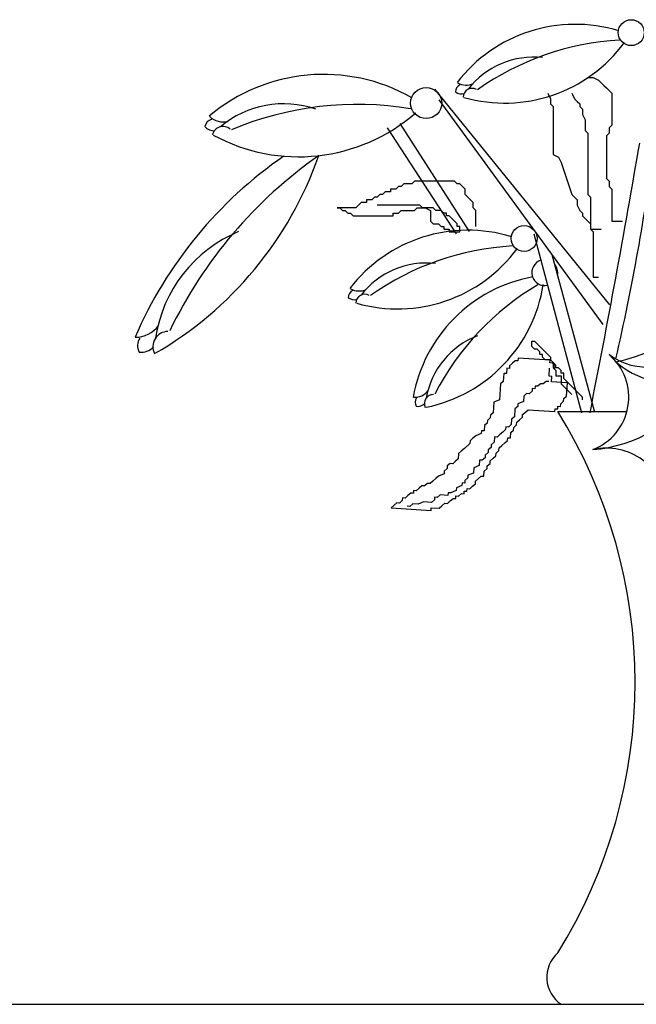
# Model space of a CAD drawing. Units: millimetres. Extents: x 1790 to 1809.4, y 1624.3 to 1632.6.
# Drawn here: x 1806.5 to 1807, y 1628.1 to 1628.9 of the extents above; entities that cross this region are included whole.
import ezdxf

# ---------------------------------------------------------------- set-up
doc = ezdxf.new("R2010")
doc.units = ezdxf.units.MM
doc.layers.add('aStavba-az_objekt', color=7, linetype='Continuous')

msp = doc.modelspace()

# ---------------------------------------------------------------- linework, layer by layer
at = {"layer": 'aStavba-az_objekt'}
for p, q in [((1806.99599, 1628.85426), (1807.00059, 1628.85426)), ((1807.00059, 1628.85426), (1807.00519, 1628.85196)), ((1807.00519, 1628.85196), (1807.00749, 1628.84966)), ((1807.00749, 1628.84966), (1807.00979, 1628.84736)), ((1806.86382, 1628.8441), (1807.01464, 1628.65804)), ((1806.96149, 1628.84047), (1806.96379, 1628.83587)), ((1806.98219, 1628.84047), (1806.98449, 1628.83587)), ((1807.00979, 1628.84736), (1807.01209, 1628.84507)), ((1807.01209, 1628.84507), (1807.01439, 1628.84277)), ((1807.01439, 1628.84277), (1807.01669, 1628.84047)), ((1807.01669, 1628.84047), (1807.01669, 1628.81289)), ((1806.86755, 1628.8348), (1807.00906, 1628.64129)), ((1806.96379, 1628.83587), (1806.96379, 1628.83128)), ((1806.96379, 1628.83128), (1806.96609, 1628.82898)), ((1806.98449, 1628.83587), (1806.98679, 1628.83357)), ((1806.98679, 1628.83357), (1806.98909, 1628.83128)), ((1806.98909, 1628.83128), (1806.98909, 1628.82898)), ((1806.96609, 1628.82898), (1806.96609, 1628.78761)), ((1806.98909, 1628.82898), (1806.99139, 1628.82668)), ((1806.99139, 1628.82668), (1806.99139, 1628.82208)), ((1806.83403, 1628.81433), (1806.89361, 1628.7213)), ((1806.99139, 1628.82208), (1806.99369, 1628.81749)), ((1806.99369, 1628.81749), (1806.99369, 1628.80829)), ((1806.82286, 1628.81061), (1806.88244, 1628.71944)), ((1806.99369, 1628.80829), (1806.99599, 1628.80599)), ((1806.99599, 1628.80599), (1806.99599, 1628.75313)), ((1807.01439, 1628.80599), (1807.01209, 1628.8037)), ((1807.01669, 1628.81289), (1807.01439, 1628.81059)), ((1807.01439, 1628.81059), (1807.01439, 1628.80599)), ((1807.01209, 1628.8037), (1807.01209, 1628.76692)), ((1806.96609, 1628.78761), (1806.97069, 1628.78531)), ((1806.97069, 1628.78531), (1806.97299, 1628.78071)), ((1806.97299, 1628.78071), (1806.97759, 1628.76692)), ((1806.8465, 1628.76463), (1806.8442, 1628.76233)), ((1806.881, 1628.76463), (1806.8465, 1628.76463)), ((1806.8833, 1628.76233), (1806.881, 1628.76463)), ((1806.97759, 1628.76692), (1806.98219, 1628.75313)), ((1807.01209, 1628.76692), (1807.01439, 1628.76463)), ((1807.01439, 1628.76463), (1807.01439, 1628.76003)), ((1806.8212, 1628.75543), (1806.8189, 1628.75313)), ((1806.8258, 1628.75543), (1806.8212, 1628.75543)), ((1806.8258, 1628.75773), (1806.8258, 1628.75543)), ((1806.8304, 1628.75773), (1806.8258, 1628.75773)), ((1806.8327, 1628.76003), (1806.8304, 1628.75773)), ((1806.835, 1628.76003), (1806.8327, 1628.76003)), ((1806.8373, 1628.76233), (1806.835, 1628.76003)), ((1806.8442, 1628.76233), (1806.8373, 1628.76233)), ((1806.8856, 1628.76233), (1806.8833, 1628.76233)), ((1806.8879, 1628.76003), (1806.8856, 1628.76233)), ((1806.8902, 1628.75773), (1806.8879, 1628.76003)), ((1806.8902, 1628.75313), (1806.8902, 1628.75773)), ((1807.01439, 1628.76003), (1807.01669, 1628.75773)), ((1807.01669, 1628.75773), (1807.01669, 1628.73015)), ((1806.8005, 1628.74624), (1806.7982, 1628.74394)), ((1806.8051, 1628.74624), (1806.8005, 1628.74624)), ((1806.8051, 1628.74854), (1806.8051, 1628.74624)), ((1806.8097, 1628.74854), (1806.8051, 1628.74854)), ((1806.812, 1628.75084), (1806.8097, 1628.74854)), ((1806.8143, 1628.75084), (1806.812, 1628.75084)), ((1806.8166, 1628.75313), (1806.8143, 1628.75084)), ((1806.8189, 1628.75313), (1806.8166, 1628.75313)), ((1806.8925, 1628.75084), (1806.8902, 1628.75313)), ((1806.8948, 1628.74854), (1806.8925, 1628.75084)), ((1806.8971, 1628.74624), (1806.8948, 1628.74854)), ((1806.8971, 1628.74164), (1806.8971, 1628.74624)), ((1806.98219, 1628.75313), (1806.98679, 1628.74854)), ((1806.98679, 1628.74854), (1806.98679, 1628.74394)), ((1806.99599, 1628.75313), (1806.99829, 1628.75084)), ((1806.99829, 1628.75084), (1806.99829, 1628.72326)), ((1806.7798, 1628.74164), (1806.7821, 1628.74164)), ((1806.7959, 1628.74164), (1806.7798, 1628.74164)), ((1806.7821, 1628.74164), (1806.7844, 1628.73935)), ((1806.7844, 1628.73935), (1806.7867, 1628.73935)), ((1806.7867, 1628.73935), (1806.789, 1628.73705)), ((1806.7982, 1628.74394), (1806.7959, 1628.74164)), ((1806.8511, 1628.74394), (1806.8143, 1628.74394)), ((1806.8327, 1628.73705), (1806.835, 1628.73935)), ((1806.835, 1628.73935), (1806.8465, 1628.73935)), ((1806.8465, 1628.73935), (1806.8488, 1628.74164)), ((1806.8488, 1628.74164), (1806.8557, 1628.74164)), ((1806.8534, 1628.74164), (1806.8511, 1628.74394)), ((1806.8626, 1628.74164), (1806.8534, 1628.74164)), ((1806.8557, 1628.74164), (1806.8603, 1628.73935)), ((1806.8603, 1628.73935), (1806.8603, 1628.73015)), ((1806.8649, 1628.73935), (1806.8626, 1628.74164)), ((1806.8695, 1628.73935), (1806.8649, 1628.73935)), ((1806.8718, 1628.73705), (1806.8695, 1628.73935)), ((1806.8994, 1628.73935), (1806.8971, 1628.74164)), ((1806.8994, 1628.72556), (1806.8994, 1628.73935)), ((1806.98679, 1628.74394), (1806.98909, 1628.73935)), ((1806.98909, 1628.73935), (1806.99139, 1628.73705)), ((1806.789, 1628.73705), (1806.7913, 1628.73705)), ((1806.7913, 1628.73705), (1806.7936, 1628.73475)), ((1806.7936, 1628.73475), (1806.8281, 1628.73475)), ((1806.8281, 1628.73705), (1806.8327, 1628.73705)), ((1806.8281, 1628.73475), (1806.8281, 1628.73705)), ((1806.8603, 1628.73015), (1806.8626, 1628.72785)), ((1806.8741, 1628.73705), (1806.8718, 1628.73705)), ((1806.8741, 1628.73475), (1806.8741, 1628.73705)), ((1806.8764, 1628.73475), (1806.8741, 1628.73475)), ((1806.8787, 1628.73245), (1806.8764, 1628.73475)), ((1806.881, 1628.73015), (1806.8787, 1628.73245)), ((1806.8833, 1628.72785), (1806.881, 1628.73015)), ((1806.99139, 1628.73705), (1806.99139, 1628.73475)), ((1806.99139, 1628.73475), (1806.99369, 1628.73245)), ((1806.99369, 1628.73245), (1806.99599, 1628.73015)), ((1806.99599, 1628.73015), (1806.99829, 1628.72785)), ((1807.01669, 1628.73015), (1807.02589, 1628.73015)), ((1806.8626, 1628.72785), (1806.8672, 1628.72785)), ((1806.8672, 1628.72785), (1806.8695, 1628.72556)), ((1806.8695, 1628.72556), (1806.8718, 1628.72556)), ((1806.8718, 1628.72556), (1806.8718, 1628.72326)), ((1806.8718, 1628.72326), (1806.8764, 1628.72326)), ((1806.8764, 1628.72326), (1806.8764, 1628.72096)), ((1806.8764, 1628.72096), (1806.8856, 1628.72096)), ((1806.8833, 1628.72556), (1806.8833, 1628.72785)), ((1806.8856, 1628.72556), (1806.8833, 1628.72556)), ((1806.8856, 1628.72096), (1806.8856, 1628.72556)), ((1806.99829, 1628.72785), (1806.99829, 1628.72326)), ((1806.99829, 1628.72326), (1807.00749, 1628.72326)), ((1806.99829, 1628.72326), (1807.00059, 1628.72096)), ((1807.00059, 1628.72096), (1807.00059, 1628.68189)), ((1806.94947, 1628.71944), (1806.99044, 1628.56501)), ((1806.96501, 1628.70152), (1807.00161, 1628.56687)), ((1807.00059, 1628.68189), (1807.00519, 1628.68189)), ((1806.94769, 1628.62673), (1806.94999, 1628.62673)), ((1806.94769, 1628.62213), (1806.94769, 1628.62673)), ((1806.94999, 1628.61984), (1806.94769, 1628.62213)), ((1806.94999, 1628.62673), (1806.95229, 1628.62443)), ((1806.95229, 1628.61984), (1806.94999, 1628.61984)), ((1806.95229, 1628.62443), (1806.95689, 1628.61984)), ((1806.95459, 1628.61754), (1806.95229, 1628.61984)), ((1806.95689, 1628.61984), (1806.95919, 1628.61754)), ((1806.9359, 1628.61206), (1806.93576, 1628.60977)), ((1806.96344, 1628.61032), (1806.9359, 1628.61206)), ((1806.95459, 1628.61524), (1806.95459, 1628.61754)), ((1806.95689, 1628.61524), (1806.95459, 1628.61524)), ((1806.95689, 1628.61294), (1806.95689, 1628.61524)), ((1806.95919, 1628.61064), (1806.95689, 1628.61294)), ((1806.95919, 1628.61754), (1806.96149, 1628.61524)), ((1806.96379, 1628.61064), (1806.95919, 1628.61064)), ((1806.96149, 1628.61524), (1806.96379, 1628.61294)), ((1806.9633, 1628.60802), (1806.96344, 1628.61032)), ((1806.96379, 1628.61294), (1806.96379, 1628.61064)), ((1806.96379, 1628.61064), (1806.96609, 1628.60834)), ((1806.96609, 1628.60834), (1806.96379, 1628.61064)), ((1806.92614, 1628.60347), (1806.92585, 1628.59888)), ((1806.92843, 1628.60332), (1806.92614, 1628.60347)), ((1806.92858, 1628.60561), (1806.92843, 1628.60332)), ((1806.93102, 1628.60776), (1806.92858, 1628.60561)), ((1806.93346, 1628.60991), (1806.93102, 1628.60776)), ((1806.93576, 1628.60977), (1806.93346, 1628.60991)), ((1806.96257, 1628.59656), (1806.96301, 1628.60344)), ((1806.96559, 1628.60788), (1806.9633, 1628.60802)), ((1806.96774, 1628.60544), (1806.96559, 1628.60788)), ((1806.96609, 1628.60834), (1806.96609, 1628.60375)), ((1806.96839, 1628.60605), (1806.96609, 1628.60834)), ((1806.96609, 1628.60375), (1806.96839, 1628.60145)), ((1806.9676, 1628.60315), (1806.96774, 1628.60544)), ((1806.96839, 1628.60375), (1806.96839, 1628.60605)), ((1806.97069, 1628.60375), (1806.96839, 1628.60375)), ((1806.97299, 1628.60145), (1806.97069, 1628.60375)), ((1806.92355, 1628.59902), (1806.92312, 1628.59214)), ((1806.92585, 1628.59888), (1806.92355, 1628.59902)), ((1806.96487, 1628.59641), (1806.96257, 1628.59656)), ((1806.96458, 1628.59182), (1806.96487, 1628.59641)), ((1806.96839, 1628.60145), (1806.96839, 1628.59685)), ((1806.96839, 1628.59685), (1806.97299, 1628.59685)), ((1806.97299, 1628.59915), (1806.97299, 1628.60145)), ((1806.97529, 1628.59915), (1806.97299, 1628.59915)), ((1806.97299, 1628.59685), (1806.97299, 1628.58996)), ((1806.97529, 1628.59455), (1806.97529, 1628.59915)), ((1806.97759, 1628.59226), (1806.97529, 1628.59455)), ((1806.92068, 1628.58999), (1806.91981, 1628.57623)), ((1806.92312, 1628.59214), (1806.92068, 1628.58999)), ((1806.94808, 1628.58596), (1806.94793, 1628.58366)), ((1806.95037, 1628.58581), (1806.94808, 1628.58596)), ((1806.95052, 1628.58811), (1806.95037, 1628.58581)), ((1806.95281, 1628.58796), (1806.95052, 1628.58811)), ((1806.95525, 1628.59011), (1806.95281, 1628.58796)), ((1806.95755, 1628.58996), (1806.95525, 1628.59011)), ((1806.95999, 1628.59211), (1806.95755, 1628.58996)), ((1806.96228, 1628.59197), (1806.95999, 1628.59211)), ((1806.97835, 1628.59095), (1806.96458, 1628.59182)), ((1806.97299, 1628.58996), (1806.97529, 1628.58766)), ((1806.97529, 1628.58766), (1806.97759, 1628.58536)), ((1806.97989, 1628.58996), (1806.97759, 1628.59226)), ((1806.97759, 1628.58536), (1806.98219, 1628.58076)), ((1806.97762, 1628.57948), (1806.97835, 1628.59095)), ((1806.98219, 1628.58766), (1806.97989, 1628.58996)), ((1806.98449, 1628.58536), (1806.98219, 1628.58766)), ((1806.98679, 1628.58306), (1806.98449, 1628.58536)), ((1806.94075, 1628.57951), (1806.94046, 1628.57493)), ((1806.94319, 1628.58166), (1806.94075, 1628.57951)), ((1806.94549, 1628.58152), (1806.94319, 1628.58166)), ((1806.94793, 1628.58366), (1806.94549, 1628.58152)), ((1806.97504, 1628.57504), (1806.97518, 1628.57733)), ((1806.97518, 1628.57733), (1806.97762, 1628.57948)), ((1806.98909, 1628.58076), (1806.98679, 1628.58306)), ((1806.99139, 1628.57847), (1806.98909, 1628.58076)), ((1806.99139, 1628.57617), (1806.99139, 1628.57847)), ((1806.91507, 1628.57423), (1806.91449, 1628.56505)), ((1806.91981, 1628.57623), (1806.91507, 1628.57423)), ((1806.93314, 1628.56848), (1806.93271, 1628.5616)), ((1806.93558, 1628.57063), (1806.93314, 1628.56848)), ((1806.93573, 1628.57292), (1806.93558, 1628.57063)), ((1806.94046, 1628.57493), (1806.93573, 1628.57292)), ((1806.96757, 1628.5663), (1806.96772, 1628.5686)), ((1806.96772, 1628.5686), (1806.97001, 1628.56845)), ((1806.97001, 1628.56845), (1806.97016, 1628.57074)), ((1806.97016, 1628.57074), (1806.97245, 1628.5706)), ((1806.97245, 1628.5706), (1806.9726, 1628.57289)), ((1806.9726, 1628.57289), (1806.97504, 1628.57504)), ((1806.9119, 1628.56061), (1806.90946, 1628.55846)), ((1806.91205, 1628.56291), (1806.9119, 1628.56061)), ((1806.91449, 1628.56505), (1806.91205, 1628.56291)), ((1806.93027, 1628.55945), (1806.92998, 1628.55486)), ((1806.93271, 1628.5616), (1806.93027, 1628.55945)), ((1806.93715, 1628.55902), (1806.93959, 1628.56116)), ((1806.93959, 1628.56116), (1806.93974, 1628.56346)), ((1806.93974, 1628.56346), (1806.94218, 1628.56561)), ((1806.94218, 1628.56561), (1806.94462, 1628.56775)), ((1806.94462, 1628.56775), (1806.96757, 1628.5663)), ((1806.97004, 1628.56617), (1807.02973, 1628.56617)), ((1806.90688, 1628.55402), (1806.90659, 1628.54943)), ((1806.90932, 1628.55617), (1806.90688, 1628.55402)), ((1806.90946, 1628.55846), (1806.90932, 1628.55617)), ((1806.92524, 1628.55286), (1806.9251, 1628.55057)), ((1806.92754, 1628.55271), (1806.92524, 1628.55286)), ((1806.92998, 1628.55486), (1806.92754, 1628.55271)), ((1806.93198, 1628.55013), (1806.93213, 1628.55242)), ((1806.93213, 1628.55242), (1806.93457, 1628.55457)), ((1806.93457, 1628.55457), (1806.93471, 1628.55687)), ((1806.93471, 1628.55687), (1806.93715, 1628.55902)), ((1806.89697, 1628.54313), (1806.89453, 1628.54099)), ((1806.89941, 1628.54528), (1806.89697, 1628.54313)), ((1806.90415, 1628.54729), (1806.89941, 1628.54528)), ((1806.90429, 1628.54958), (1806.90415, 1628.54729)), ((1806.90659, 1628.54943), (1806.90429, 1628.54958)), ((1806.91548, 1628.54427), (1806.91519, 1628.53968)), ((1806.91777, 1628.54412), (1806.91548, 1628.54427)), ((1806.92022, 1628.54627), (1806.91777, 1628.54412)), ((1806.92266, 1628.54842), (1806.92022, 1628.54627)), ((1806.9251, 1628.55057), (1806.92266, 1628.54842)), ((1806.92681, 1628.54125), (1806.92696, 1628.54354)), ((1806.92696, 1628.54354), (1806.92925, 1628.54339)), ((1806.92925, 1628.54339), (1806.92954, 1628.54798)), ((1806.92954, 1628.54798), (1806.93198, 1628.55013)), ((1806.88951, 1628.5344), (1806.88706, 1628.53225)), ((1806.89439, 1628.53869), (1806.88951, 1628.5344)), ((1806.89453, 1628.54099), (1806.89439, 1628.53869)), ((1806.9126, 1628.53524), (1806.91016, 1628.53309)), ((1806.91275, 1628.53753), (1806.9126, 1628.53524)), ((1806.91519, 1628.53968), (1806.91275, 1628.53753)), ((1806.91934, 1628.53251), (1806.91949, 1628.5348)), ((1806.91949, 1628.5348), (1806.92193, 1628.53695)), ((1806.92193, 1628.53695), (1806.92437, 1628.5391)), ((1806.92437, 1628.5391), (1806.92681, 1628.54125)), ((1806.88433, 1628.52551), (1806.88189, 1628.52336)), ((1806.88462, 1628.5301), (1806.88433, 1628.52551)), ((1806.88706, 1628.53225), (1806.88462, 1628.5301)), ((1806.90743, 1628.52635), (1806.90499, 1628.5242)), ((1806.90758, 1628.52865), (1806.90743, 1628.52635)), ((1806.91002, 1628.53079), (1806.90758, 1628.52865)), ((1806.91016, 1628.53309), (1806.91002, 1628.53079)), ((1806.91188, 1628.52377), (1806.91432, 1628.52592)), ((1806.91432, 1628.52592), (1806.91676, 1628.52807)), ((1806.91676, 1628.52807), (1806.9169, 1628.53036)), ((1806.9169, 1628.53036), (1806.91934, 1628.53251)), ((1806.87457, 1628.51692), (1806.87213, 1628.51477)), ((1806.87472, 1628.51921), (1806.87457, 1628.51692)), ((1806.87716, 1628.52136), (1806.87472, 1628.51921)), ((1806.87945, 1628.52121), (1806.87716, 1628.52136)), ((1806.88189, 1628.52336), (1806.87945, 1628.52121)), ((1806.89767, 1628.51776), (1806.89738, 1628.51317)), ((1806.90241, 1628.51976), (1806.89767, 1628.51776)), ((1806.9027, 1628.52435), (1806.90241, 1628.51976)), ((1806.90499, 1628.5242), (1806.9027, 1628.52435)), ((1806.90671, 1628.51488), (1806.90915, 1628.51703)), ((1806.90915, 1628.51703), (1806.90929, 1628.51933)), ((1806.90929, 1628.51933), (1806.91173, 1628.52147)), ((1806.91173, 1628.52147), (1806.91188, 1628.52377)), ((1806.86725, 1628.51047), (1806.86481, 1628.50832)), ((1806.87199, 1628.51248), (1806.86725, 1628.51047)), ((1806.87213, 1628.51477), (1806.87199, 1628.51248)), ((1806.8925, 1628.50887), (1806.89006, 1628.50673)), ((1806.89264, 1628.51117), (1806.8925, 1628.50887)), ((1806.89738, 1628.51317), (1806.89264, 1628.51117)), ((1806.89924, 1628.50615), (1806.90412, 1628.51044)), ((1806.90412, 1628.51044), (1806.90642, 1628.5103)), ((1806.90642, 1628.5103), (1806.90671, 1628.51488)), ((1806.85046, 1628.50002), (1806.84802, 1628.49787)), ((1806.8529, 1628.50217), (1806.85046, 1628.50002)), ((1806.85519, 1628.50202), (1806.8529, 1628.50217)), ((1806.85763, 1628.50417), (1806.85519, 1628.50202)), ((1806.85993, 1628.50403), (1806.85763, 1628.50417)), ((1806.86237, 1628.50617), (1806.85993, 1628.50403)), ((1806.86481, 1628.50832), (1806.86237, 1628.50617)), ((1806.88274, 1628.50028), (1806.88259, 1628.49799)), ((1806.88747, 1628.50228), (1806.88274, 1628.50028)), ((1806.88762, 1628.50458), (1806.88747, 1628.50228)), ((1806.88991, 1628.50443), (1806.88762, 1628.50458)), ((1806.89006, 1628.50673), (1806.88991, 1628.50443)), ((1806.89421, 1628.49955), (1806.89665, 1628.5017)), ((1806.89665, 1628.5017), (1806.8991, 1628.50385)), ((1806.8991, 1628.50385), (1806.89924, 1628.50615)), ((1806.83611, 1628.49172), (1806.83596, 1628.48942)), ((1806.8384, 1628.49157), (1806.83611, 1628.49172)), ((1806.84084, 1628.49372), (1806.8384, 1628.49157)), ((1806.84328, 1628.49587), (1806.84084, 1628.49372)), ((1806.84558, 1628.49572), (1806.84328, 1628.49587)), ((1806.84572, 1628.49802), (1806.84558, 1628.49572)), ((1806.84802, 1628.49787), (1806.84572, 1628.49802)), ((1806.86379, 1628.49227), (1806.86365, 1628.48997)), ((1806.86609, 1628.49212), (1806.86379, 1628.49227)), ((1806.86853, 1628.49427), (1806.86609, 1628.49212)), ((1806.87542, 1628.49384), (1806.86853, 1628.49427)), ((1806.87556, 1628.49613), (1806.87542, 1628.49384)), ((1806.87786, 1628.49598), (1806.87556, 1628.49613)), ((1806.88259, 1628.49799), (1806.87786, 1628.49598)), ((1806.88216, 1628.49111), (1806.8823, 1628.4934)), ((1806.8823, 1628.4934), (1806.8846, 1628.49325)), ((1806.8846, 1628.49325), (1806.88704, 1628.4954)), ((1806.88704, 1628.4954), (1806.88933, 1628.49526)), ((1806.88933, 1628.49526), (1806.88948, 1628.49755)), ((1806.88948, 1628.49755), (1806.89177, 1628.49741)), ((1806.89177, 1628.49741), (1806.89192, 1628.4997)), ((1806.89192, 1628.4997), (1806.89421, 1628.49955)), ((1806.83122, 1628.48742), (1806.82634, 1628.48312)), ((1806.82634, 1628.48312), (1806.86077, 1628.48094)), ((1806.83352, 1628.48727), (1806.83122, 1628.48742)), ((1806.83596, 1628.48942), (1806.83352, 1628.48727)), ((1806.84256, 1628.4844), (1806.84026, 1628.48455)), ((1806.845, 1628.48655), (1806.84256, 1628.4844)), ((1806.84959, 1628.48626), (1806.845, 1628.48655)), ((1806.85432, 1628.48826), (1806.84959, 1628.48626)), ((1806.86121, 1628.48783), (1806.85432, 1628.48826)), ((1806.86077, 1628.48094), (1806.86092, 1628.48324)), ((1806.86092, 1628.48324), (1806.8678, 1628.4828)), ((1806.86365, 1628.48997), (1806.86121, 1628.48783)), ((1806.8678, 1628.4828), (1806.87025, 1628.48495)), ((1806.87025, 1628.48495), (1806.87269, 1628.4871)), ((1806.87269, 1628.4871), (1806.87498, 1628.48695)), ((1806.87498, 1628.48695), (1806.87742, 1628.4891)), ((1806.87742, 1628.4891), (1806.87986, 1628.49125)), ((1806.87986, 1628.49125), (1806.88216, 1628.49111)), ((1789.96211, 1628.05515), (1809.43782, 1628.05515)), ((1806.973, 1628.05515), (1807.1947, 1628.05515))]:
    msp.add_line(p, q, dxfattribs=at)
for centre, radius in [((1807.03346, 1628.89278), 0.01117), ((1806.8566, 1628.83206), 0.0134), ((1806.94104, 1628.71531), 0.01117)]:
    msp.add_circle(centre, radius, dxfattribs=at)
for centre, radius, start, end in [((1806.98499, 1628.77171), 0.12824, 72.93874, 142.52574), ((1806.92436, 1628.96031), 0.12824, 254.04726, 323.63426), ((1807.03657, 1628.65189), 0.23482, 93.21074, 125.262), ((1806.94917, 1628.80049), 0.07119, 83.66639, 142.34164), ((1806.76819, 1628.70291), 0.15388, 60.36266, 129.94966), ((1806.89112, 1628.86238), 0.01485, 240.15279, 294.87024), ((1806.88903, 1628.8416), 0.00717, 118.88124, 178.80035), ((1806.88692, 1628.84816), 0.00817, 231.71506, 289.4921), ((1806.89623, 1628.83697), 0.0078, 61.12974, 178.44125), ((1806.73376, 1628.74598), 0.08543, 71.09032, 129.76556), ((1806.74647, 1628.93965), 0.15388, 241.47118, 311.05818), ((1806.7973, 1628.54911), 0.28178, 80.63467, 112.68593), ((1806.67407, 1628.80984), 0.00861, 106.30517, 166.22427), ((1806.68195, 1628.83364), 0.01782, 227.57671, 282.29416), ((1806.67331, 1628.81808), 0.0098, 219.13898, 276.91602), ((1806.6813, 1628.80254), 0.00936, 48.55366, 165.86518), ((1797.94986, 1630.35127), 9.22267, 348.83224, 350.301464), ((1805.00509, 1629.07056), 2.06676, 347.16737, 352.41035), ((1806.94067, 1628.48549), 0.36505, 124.51556, 156.63318), ((1806.46434, 1628.89131), 0.31733, 299.86665, 340.76272), ((1806.98812, 1628.46596), 0.39136, 124.94552, 154.29911), ((1806.74055, 1628.61179), 0.11866, 112.7035, 171.37874), ((1806.89257, 1628.59424), 0.12824, 72.93874, 142.52574), ((1806.83195, 1628.78284), 0.12824, 254.04726, 323.63426), ((1806.94415, 1628.47442), 0.23482, 93.21074, 125.262), ((1806.95887, 1628.68588), 0.01117, 107.30595, 282.40541), ((1806.85676, 1628.62302), 0.07119, 83.66639, 142.34164), ((1806.95887, 1628.68588), 0.01117, 349.09262, 41.31876), ((1806.97169, 1628.55609), 0.12824, 100.39627, 169.98327), ((1806.97542, 1628.7994), 0.19576, 283.32969, 323.12388), ((1806.79662, 1628.66413), 0.00717, 118.88124, 178.80035), ((1806.79871, 1628.68491), 0.01485, 240.15279, 294.87024), ((1806.83093, 1628.69549), 0.12824, 281.50479, 351.0918), ((1807.0727, 1628.47355), 0.23482, 120.66828, 152.71954), ((1806.7945, 1628.67069), 0.00817, 231.71506, 289.4921), ((1806.80382, 1628.6595), 0.0078, 61.12974, 178.44125), ((1806.6059, 1628.65502), 0.02475, 269.1899, 323.90735), ((1806.61967, 1628.62304), 0.01196, 147.91835, 207.83746), ((1806.6339, 1628.62213), 0.01301, 90.16685, 207.47836), ((1806.92663, 1628.56512), 0.07119, 111.12393, 169.79917), ((1806.61128, 1628.63089), 0.01361, 260.75217, 318.52921), ((1807.04667, 1628.65835), 0.05383, 233.00352, 321.23627), ((1806.9829, 1628.57848), 0.04842, 291.10476, 49.60654), ((1807.06618, 1628.65968), 0.06825, 220.49513, 289.21748), ((1806.99025, 1628.6545), 0.12161, 274.75357, 326.5648), ((1806.84659, 1628.59327), 0.01485, 267.61033, 322.32777), ((1806.85431, 1628.57386), 0.00717, 146.33878, 206.25789), ((1806.86284, 1628.57308), 0.0078, 88.58727, 205.89879), ((1806.84941, 1628.57871), 0.00817, 259.1726, 316.94963), ((1806.59548, 1628.33281), 0.44131, 328.07672, 31.92328), ((1807.01213, 1628.48289), 0.05178, 2.67965, 103.17443), ((1806.98873, 1628.07845), 0.02811, 131.64774, 235.983)]:
    msp.add_arc(centre, radius, start, end, dxfattribs=at)

doc.saveas('drawing.dxf')
